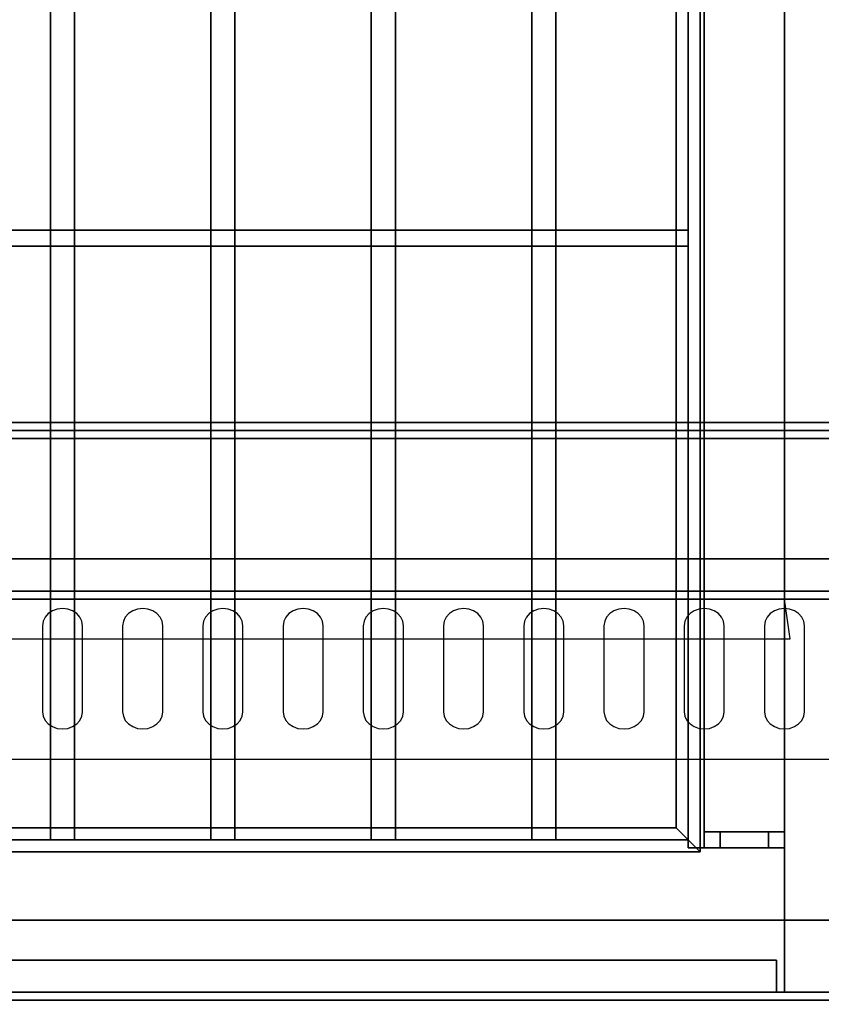
# Model space of a CAD drawing. Extents: x -101 to 101, y -45 to 45.
# Drawn here: x -40 to -30, y 0 to 13 of the extents above; entities that cross this region are included whole.
import ezdxf

# ---------------------------------------------------------------- set-up
doc = ezdxf.new("R2010")
doc.units = 0
for name, color, linetype in [('3D', 254, 'CONTINUOUS'), ('3D-BLACK', 250, 'CONTINUOUS'), ('3D-COLDROLL', 252, 'CONTINUOUS'), ('3D-FLAT', 7, 'CONTINUOUS'), ('3D-NON', 43, 'CONTINUOUS'), ('3D-OVER', 3, 'CONTINUOUS')]:
    doc.layers.add(name, color=color, linetype=linetype)

msp = doc.modelspace()

# ---------------------------------------------------------------- linework, layer by layer
at = {"layer": '3D'}
for points in [[(-31.3, 17.65, 63.45), (-31.45, 17.5, 63.3), (-31.45, 2.5, 63.3), (-31.3, 2.35, 63.45)], [(-31.45, 17.5, 63.6), (-31.3, 17.65, 63.45), (-31.3, 2.35, 63.45), (-31.45, 2.5, 63.6)], [(-31.6, 17.35, 63.45), (-31.45, 17.5, 63.6), (-31.45, 2.5, 63.6), (-31.6, 2.65, 63.45)], [(-31.45, 17.5, 63.3), (-31.6, 17.35, 63.45), (-31.6, 2.65, 63.45), (-31.45, 2.5, 63.3)], [(-64.25, 5.5, 77), (-64.18, 5.003, 77.497), (-30.18, 5.003, 77.497), (-30.25, 5.5, 77)], [(-31.6, 2.65, 63.45), (-31.45, 2.5, 63.6), (-63.05, 2.5, 63.6), (-62.9, 2.65, 63.45)], [(-31.45, 2.5, 63.3), (-31.6, 2.65, 63.45), (-62.9, 2.65, 63.45), (-63.05, 2.5, 63.3)], [(-31.25, 2.4, 68.1), (-31.25, 2.6, 68.1), (-31.25, 2.6, 57.9), (-31.25, 2.4, 57.9)], [(-31.05, 2.4, 67.9), (-31.05, 2.6, 67.9), (-31.05, 2.6, 58.1), (-31.05, 2.4, 58.1)], [(-30.45, 2.4, 57.9), (-30.45, 2.6, 57.9), (-30.45, 2.6, 57), (-30.45, 2.4, 57)], [(-30.45, 2.4, 67), (-30.45, 2.6, 67), (-30.45, 2.6, 67.9), (-30.45, 2.4, 67.9)], [(-30.25, 2.4, 58.1), (-30.25, 2.6, 58.1), (-30.25, 2.6, 57), (-30.25, 2.4, 57)], [(-30.25, 2.4, 67), (-30.25, 2.6, 67), (-30.25, 2.6, 68.1), (-30.25, 2.4, 68.1)], [(-31.3, 2.35, 63.45), (-31.45, 2.5, 63.3), (-63.05, 2.5, 63.3), (-63.2, 2.35, 63.45)], [(-31.45, 2.5, 63.6), (-31.3, 2.35, 63.45), (-63.2, 2.35, 63.45), (-63.05, 2.5, 63.6)]]:
    msp.add_3dface(points, dxfattribs=at)
at = {"layer": '3D', "invisible_edges": 15}
for points in [[(-31.05, 2.6, 58.1), (-31.25, 2.6, 57.9), (-30.45, 2.6, 57.9), (-30.25, 2.6, 58.1)], [(-31.05, 2.6, 67.9), (-31.25, 2.6, 68.1), (-31.25, 2.6, 57.9), (-31.05, 2.6, 58.1)], [(-30.45, 2.6, 67.9), (-30.25, 2.6, 68.1), (-31.25, 2.6, 68.1), (-31.05, 2.6, 67.9)], [(-30.25, 2.6, 58.1), (-30.45, 2.6, 57.9), (-30.45, 2.6, 57), (-30.25, 2.6, 57)], [(-30.45, 2.6, 67), (-30.25, 2.6, 67), (-30.25, 2.6, 68.1), (-30.45, 2.6, 67.9)], [(-31.05, 2.4, 58.1), (-31.25, 2.4, 57.9), (-30.45, 2.4, 57.9), (-30.25, 2.4, 58.1)], [(-31.05, 2.4, 67.9), (-31.25, 2.4, 68.1), (-31.25, 2.4, 57.9), (-31.05, 2.4, 58.1)], [(-30.45, 2.4, 67.9), (-30.25, 2.4, 68.1), (-31.25, 2.4, 68.1), (-31.05, 2.4, 67.9)], [(-30.25, 2.4, 58.1), (-30.45, 2.4, 57.9), (-30.45, 2.4, 57), (-30.25, 2.4, 57)], [(-30.45, 2.4, 67), (-30.25, 2.4, 67), (-30.25, 2.4, 68.1), (-30.45, 2.4, 67.9)]]:
    msp.add_3dface(points, dxfattribs=at)
at = {"layer": '3D-BLACK'}
for points, invisible_edges in [([(-39.25, 5.168, 41.057), (-39.375, 5.354, 40.946), (-39.427, 5.32, 40.966), (-39.467, 5.275, 40.993)], 9), ([(-39.25, 5.168, 41.057), (-39.25, 5.383, 40.929), (-39.315, 5.375, 40.933), (-39.375, 5.354, 40.946)], 9), ([(-39.25, 5.168, 41.057), (-39.125, 5.354, 40.946), (-39.185, 5.375, 40.933), (-39.25, 5.383, 40.929)], 9), ([(-39.25, 5.168, 41.057), (-39.033, 5.275, 40.993), (-39.073, 5.32, 40.966), (-39.125, 5.354, 40.946)], 9), ([(-38.25, 5.168, 41.057), (-38.375, 5.354, 40.946), (-38.427, 5.32, 40.966), (-38.467, 5.275, 40.993)], 9), ([(-38.25, 5.168, 41.057), (-38.25, 5.383, 40.929), (-38.315, 5.375, 40.933), (-38.375, 5.354, 40.946)], 9), ([(-38.25, 5.168, 41.057), (-38.125, 5.354, 40.946), (-38.185, 5.375, 40.933), (-38.25, 5.383, 40.929)], 9), ([(-38.25, 5.168, 41.057), (-38.033, 5.275, 40.993), (-38.073, 5.32, 40.966), (-38.125, 5.354, 40.946)], 9), ([(-37.25, 5.168, 41.057), (-37.375, 5.354, 40.946), (-37.427, 5.32, 40.966), (-37.467, 5.275, 40.993)], 9), ([(-37.25, 5.168, 41.057), (-37.25, 5.383, 40.929), (-37.315, 5.375, 40.933), (-37.375, 5.354, 40.946)], 9), ([(-37.25, 5.168, 41.057), (-37.125, 5.354, 40.946), (-37.185, 5.375, 40.933), (-37.25, 5.383, 40.929)], 9), ([(-37.25, 5.168, 41.057), (-37.033, 5.275, 40.993), (-37.073, 5.32, 40.966), (-37.125, 5.354, 40.946)], 9), ([(-36.25, 5.168, 41.057), (-36.375, 5.354, 40.946), (-36.427, 5.32, 40.966), (-36.467, 5.275, 40.993)], 9), ([(-36.25, 5.168, 41.057), (-36.25, 5.383, 40.929), (-36.315, 5.375, 40.933), (-36.375, 5.354, 40.946)], 9), ([(-36.25, 5.168, 41.057), (-36.125, 5.354, 40.946), (-36.185, 5.375, 40.933), (-36.25, 5.383, 40.929)], 9), ([(-36.25, 5.168, 41.057), (-36.033, 5.275, 40.993), (-36.073, 5.32, 40.966), (-36.125, 5.354, 40.946)], 9), ([(-35.25, 5.168, 41.057), (-35.375, 5.354, 40.946), (-35.427, 5.32, 40.966), (-35.467, 5.275, 40.993)], 9), ([(-35.25, 5.168, 41.057), (-35.25, 5.383, 40.929), (-35.315, 5.375, 40.933), (-35.375, 5.354, 40.946)], 9), ([(-35.25, 5.168, 41.057), (-35.125, 5.354, 40.946), (-35.185, 5.375, 40.933), (-35.25, 5.383, 40.929)], 9), ([(-35.25, 5.168, 41.057), (-35.033, 5.275, 40.993), (-35.073, 5.32, 40.966), (-35.125, 5.354, 40.946)], 9), ([(-34.25, 5.168, 41.057), (-34.375, 5.354, 40.946), (-34.427, 5.32, 40.966), (-34.467, 5.275, 40.993)], 9), ([(-34.25, 5.168, 41.057), (-34.25, 5.383, 40.929), (-34.315, 5.375, 40.933), (-34.375, 5.354, 40.946)], 9), ([(-34.25, 5.168, 41.057), (-34.125, 5.354, 40.946), (-34.185, 5.375, 40.933), (-34.25, 5.383, 40.929)], 9), ([(-34.25, 5.168, 41.057), (-34.033, 5.275, 40.993), (-34.073, 5.32, 40.966), (-34.125, 5.354, 40.946)], 9), ([(-33.25, 5.168, 41.057), (-33.375, 5.354, 40.946), (-33.427, 5.32, 40.966), (-33.467, 5.275, 40.993)], 9), ([(-33.25, 5.168, 41.057), (-33.25, 5.383, 40.929), (-33.315, 5.375, 40.933), (-33.375, 5.354, 40.946)], 9), ([(-33.25, 5.168, 41.057), (-33.125, 5.354, 40.946), (-33.185, 5.375, 40.933), (-33.25, 5.383, 40.929)], 9), ([(-33.25, 5.168, 41.057), (-33.033, 5.275, 40.993), (-33.073, 5.32, 40.966), (-33.125, 5.354, 40.946)], 9), ([(-32.25, 5.168, 41.057), (-32.375, 5.354, 40.946), (-32.427, 5.32, 40.966), (-32.467, 5.275, 40.993)], 9), ([(-32.25, 5.168, 41.057), (-32.25, 5.383, 40.929), (-32.315, 5.375, 40.933), (-32.375, 5.354, 40.946)], 9), ([(-32.25, 5.168, 41.057), (-32.125, 5.354, 40.946), (-32.185, 5.375, 40.933), (-32.25, 5.383, 40.929)], 9), ([(-32.25, 5.168, 41.057), (-32.033, 5.275, 40.993), (-32.073, 5.32, 40.966), (-32.125, 5.354, 40.946)], 9), ([(-31.25, 5.168, 41.057), (-31.375, 5.354, 40.946), (-31.427, 5.32, 40.966), (-31.467, 5.275, 40.993)], 9), ([(-31.25, 5.168, 41.057), (-31.25, 5.383, 40.929), (-31.315, 5.375, 40.933), (-31.375, 5.354, 40.946)], 9), ([(-31.25, 5.168, 41.057), (-31.125, 5.354, 40.946), (-31.185, 5.375, 40.933), (-31.25, 5.383, 40.929)], 9), ([(-31.25, 5.168, 41.057), (-31.033, 5.275, 40.993), (-31.073, 5.32, 40.966), (-31.125, 5.354, 40.946)], 9), ([(-30.25, 5.168, 41.057), (-30.375, 5.354, 40.946), (-30.427, 5.32, 40.966), (-30.467, 5.275, 40.993)], 9), ([(-30.25, 5.168, 41.057), (-30.25, 5.383, 40.929), (-30.315, 5.375, 40.933), (-30.375, 5.354, 40.946)], 9), ([(-30.25, 5.168, 41.057), (-30.125, 5.354, 40.946), (-30.185, 5.375, 40.933), (-30.25, 5.383, 40.929)], 9), ([(-30.25, 5.168, 41.057), (-30.033, 5.275, 40.993), (-30.073, 5.32, 40.966), (-30.125, 5.354, 40.946)], 9), ([(-39.25, 5.168, 41.057), (-39.467, 5.275, 40.993), (-39.491, 5.224, 41.024), (-39.5, 5.168, 41.057)], 9), ([(-39.25, 5.168, 41.057), (-39.5, 5.168, 41.057), (-39.5, 4.096, 41.7), (-39.25, 4.096, 41.7)], 13), ([(-39.25, 5.168, 41.057), (-39, 5.168, 41.057), (-39.009, 5.224, 41.024), (-39.033, 5.275, 40.993)], 9), ([(-39.25, 4.096, 41.7), (-39, 4.096, 41.7), (-39, 5.168, 41.057), (-39.25, 5.168, 41.057)], 13), ([(-38.25, 5.168, 41.057), (-38.467, 5.275, 40.993), (-38.491, 5.224, 41.024), (-38.5, 5.168, 41.057)], 9), ([(-38.25, 5.168, 41.057), (-38.5, 5.168, 41.057), (-38.5, 4.096, 41.7), (-38.25, 4.096, 41.7)], 13), ([(-38.25, 5.168, 41.057), (-38, 5.168, 41.057), (-38.009, 5.224, 41.024), (-38.033, 5.275, 40.993)], 9), ([(-38.25, 4.096, 41.7), (-38, 4.096, 41.7), (-38, 5.168, 41.057), (-38.25, 5.168, 41.057)], 13), ([(-37.25, 5.168, 41.057), (-37.467, 5.275, 40.993), (-37.491, 5.224, 41.024), (-37.5, 5.168, 41.057)], 9), ([(-37.25, 5.168, 41.057), (-37.5, 5.168, 41.057), (-37.5, 4.096, 41.7), (-37.25, 4.096, 41.7)], 13), ([(-37.25, 5.168, 41.057), (-37, 5.168, 41.057), (-37.009, 5.224, 41.024), (-37.033, 5.275, 40.993)], 9), ([(-37.25, 4.096, 41.7), (-37, 4.096, 41.7), (-37, 5.168, 41.057), (-37.25, 5.168, 41.057)], 13), ([(-36.25, 5.168, 41.057), (-36.467, 5.275, 40.993), (-36.491, 5.224, 41.024), (-36.5, 5.168, 41.057)], 9), ([(-36.25, 5.168, 41.057), (-36.5, 5.168, 41.057), (-36.5, 4.096, 41.7), (-36.25, 4.096, 41.7)], 13), ([(-36.25, 5.168, 41.057), (-36, 5.168, 41.057), (-36.009, 5.224, 41.024), (-36.033, 5.275, 40.993)], 9), ([(-36.25, 4.096, 41.7), (-36, 4.096, 41.7), (-36, 5.168, 41.057), (-36.25, 5.168, 41.057)], 13), ([(-35.25, 5.168, 41.057), (-35.467, 5.275, 40.993), (-35.491, 5.224, 41.024), (-35.5, 5.168, 41.057)], 9), ([(-35.25, 5.168, 41.057), (-35.5, 5.168, 41.057), (-35.5, 4.096, 41.7), (-35.25, 4.096, 41.7)], 13), ([(-35.25, 5.168, 41.057), (-35, 5.168, 41.057), (-35.009, 5.224, 41.024), (-35.033, 5.275, 40.993)], 9), ([(-35.25, 4.096, 41.7), (-35, 4.096, 41.7), (-35, 5.168, 41.057), (-35.25, 5.168, 41.057)], 13), ([(-34.25, 5.168, 41.057), (-34.467, 5.275, 40.993), (-34.491, 5.224, 41.024), (-34.5, 5.168, 41.057)], 9), ([(-34.25, 5.168, 41.057), (-34.5, 5.168, 41.057), (-34.5, 4.096, 41.7), (-34.25, 4.096, 41.7)], 13), ([(-34.25, 5.168, 41.057), (-34, 5.168, 41.057), (-34.009, 5.224, 41.024), (-34.033, 5.275, 40.993)], 9), ([(-34.25, 4.096, 41.7), (-34, 4.096, 41.7), (-34, 5.168, 41.057), (-34.25, 5.168, 41.057)], 13), ([(-33.25, 5.168, 41.057), (-33.467, 5.275, 40.993), (-33.491, 5.224, 41.024), (-33.5, 5.168, 41.057)], 9), ([(-33.25, 5.168, 41.057), (-33.5, 5.168, 41.057), (-33.5, 4.096, 41.7), (-33.25, 4.096, 41.7)], 13), ([(-33.25, 5.168, 41.057), (-33, 5.168, 41.057), (-33.009, 5.224, 41.024), (-33.033, 5.275, 40.993)], 9), ([(-33.25, 4.096, 41.7), (-33, 4.096, 41.7), (-33, 5.168, 41.057), (-33.25, 5.168, 41.057)], 13), ([(-32.25, 5.168, 41.057), (-32.467, 5.275, 40.993), (-32.491, 5.224, 41.024), (-32.5, 5.168, 41.057)], 9), ([(-32.25, 5.168, 41.057), (-32.5, 5.168, 41.057), (-32.5, 4.096, 41.7), (-32.25, 4.096, 41.7)], 13), ([(-32.25, 5.168, 41.057), (-32, 5.168, 41.057), (-32.009, 5.224, 41.024), (-32.033, 5.275, 40.993)], 9), ([(-32.25, 4.096, 41.7), (-32, 4.096, 41.7), (-32, 5.168, 41.057), (-32.25, 5.168, 41.057)], 13), ([(-31.25, 5.168, 41.057), (-31.467, 5.275, 40.993), (-31.491, 5.224, 41.024), (-31.5, 5.168, 41.057)], 9), ([(-31.25, 5.168, 41.057), (-31.5, 5.168, 41.057), (-31.5, 4.096, 41.7), (-31.25, 4.096, 41.7)], 13), ([(-31.25, 5.168, 41.057), (-31, 5.168, 41.057), (-31.009, 5.224, 41.024), (-31.033, 5.275, 40.993)], 9), ([(-31.25, 4.096, 41.7), (-31, 4.096, 41.7), (-31, 5.168, 41.057), (-31.25, 5.168, 41.057)], 13), ([(-30.25, 5.168, 41.057), (-30.467, 5.275, 40.993), (-30.491, 5.224, 41.024), (-30.5, 5.168, 41.057)], 9), ([(-30.25, 5.168, 41.057), (-30.5, 5.168, 41.057), (-30.5, 4.096, 41.7), (-30.25, 4.096, 41.7)], 13), ([(-30.25, 5.168, 41.057), (-30, 5.168, 41.057), (-30.009, 5.224, 41.024), (-30.033, 5.275, 40.993)], 9), ([(-30.25, 4.096, 41.7), (-30, 4.096, 41.7), (-30, 5.168, 41.057), (-30.25, 5.168, 41.057)], 13), ([(-39.25, 4.096, 41.7), (-39.5, 4.096, 41.7), (-39.491, 4.041, 41.734), (-39.467, 3.989, 41.765)], 9), ([(-39.25, 4.096, 41.7), (-39.467, 3.989, 41.765), (-39.427, 3.945, 41.791), (-39.375, 3.911, 41.812)], 9), ([(-39.25, 4.096, 41.7), (-39.375, 3.911, 41.812), (-39.315, 3.889, 41.825), (-39.25, 3.882, 41.829)], 9), ([(-39.25, 4.096, 41.7), (-39.033, 3.989, 41.765), (-39.009, 4.041, 41.734), (-39, 4.096, 41.7)], 9), ([(-39.25, 4.096, 41.7), (-39.125, 3.911, 41.812), (-39.073, 3.945, 41.791), (-39.033, 3.989, 41.765)], 9), ([(-39.25, 4.096, 41.7), (-39.25, 3.882, 41.829), (-39.185, 3.889, 41.825), (-39.125, 3.911, 41.812)], 9), ([(-38.25, 4.096, 41.7), (-38.5, 4.096, 41.7), (-38.491, 4.041, 41.734), (-38.467, 3.989, 41.765)], 9), ([(-38.25, 4.096, 41.7), (-38.467, 3.989, 41.765), (-38.427, 3.945, 41.791), (-38.375, 3.911, 41.812)], 9), ([(-38.25, 4.096, 41.7), (-38.375, 3.911, 41.812), (-38.315, 3.889, 41.825), (-38.25, 3.882, 41.829)], 9), ([(-38.25, 4.096, 41.7), (-38.033, 3.989, 41.765), (-38.009, 4.041, 41.734), (-38, 4.096, 41.7)], 9), ([(-38.25, 4.096, 41.7), (-38.125, 3.911, 41.812), (-38.073, 3.945, 41.791), (-38.033, 3.989, 41.765)], 9), ([(-38.25, 4.096, 41.7), (-38.25, 3.882, 41.829), (-38.185, 3.889, 41.825), (-38.125, 3.911, 41.812)], 9), ([(-37.25, 4.096, 41.7), (-37.5, 4.096, 41.7), (-37.491, 4.041, 41.734), (-37.467, 3.989, 41.765)], 9), ([(-37.25, 4.096, 41.7), (-37.467, 3.989, 41.765), (-37.427, 3.945, 41.791), (-37.375, 3.911, 41.812)], 9), ([(-37.25, 4.096, 41.7), (-37.375, 3.911, 41.812), (-37.315, 3.889, 41.825), (-37.25, 3.882, 41.829)], 9), ([(-37.25, 4.096, 41.7), (-37.033, 3.989, 41.765), (-37.009, 4.041, 41.734), (-37, 4.096, 41.7)], 9), ([(-37.25, 4.096, 41.7), (-37.125, 3.911, 41.812), (-37.073, 3.945, 41.791), (-37.033, 3.989, 41.765)], 9), ([(-37.25, 4.096, 41.7), (-37.25, 3.882, 41.829), (-37.185, 3.889, 41.825), (-37.125, 3.911, 41.812)], 9), ([(-36.25, 4.096, 41.7), (-36.5, 4.096, 41.7), (-36.491, 4.041, 41.734), (-36.467, 3.989, 41.765)], 9), ([(-36.25, 4.096, 41.7), (-36.467, 3.989, 41.765), (-36.427, 3.945, 41.791), (-36.375, 3.911, 41.812)], 9), ([(-36.25, 4.096, 41.7), (-36.375, 3.911, 41.812), (-36.315, 3.889, 41.825), (-36.25, 3.882, 41.829)], 9), ([(-36.25, 4.096, 41.7), (-36.033, 3.989, 41.765), (-36.009, 4.041, 41.734), (-36, 4.096, 41.7)], 9), ([(-36.25, 4.096, 41.7), (-36.125, 3.911, 41.812), (-36.073, 3.945, 41.791), (-36.033, 3.989, 41.765)], 9), ([(-36.25, 4.096, 41.7), (-36.25, 3.882, 41.829), (-36.185, 3.889, 41.825), (-36.125, 3.911, 41.812)], 9), ([(-35.25, 4.096, 41.7), (-35.5, 4.096, 41.7), (-35.491, 4.041, 41.734), (-35.467, 3.989, 41.765)], 9), ([(-35.25, 4.096, 41.7), (-35.467, 3.989, 41.765), (-35.427, 3.945, 41.791), (-35.375, 3.911, 41.812)], 9), ([(-35.25, 4.096, 41.7), (-35.375, 3.911, 41.812), (-35.315, 3.889, 41.825), (-35.25, 3.882, 41.829)], 9), ([(-35.25, 4.096, 41.7), (-35.033, 3.989, 41.765), (-35.009, 4.041, 41.734), (-35, 4.096, 41.7)], 9), ([(-35.25, 4.096, 41.7), (-35.125, 3.911, 41.812), (-35.073, 3.945, 41.791), (-35.033, 3.989, 41.765)], 9), ([(-35.25, 4.096, 41.7), (-35.25, 3.882, 41.829), (-35.185, 3.889, 41.825), (-35.125, 3.911, 41.812)], 9), ([(-34.25, 4.096, 41.7), (-34.5, 4.096, 41.7), (-34.491, 4.041, 41.734), (-34.467, 3.989, 41.765)], 9), ([(-34.25, 4.096, 41.7), (-34.467, 3.989, 41.765), (-34.427, 3.945, 41.791), (-34.375, 3.911, 41.812)], 9), ([(-34.25, 4.096, 41.7), (-34.375, 3.911, 41.812), (-34.315, 3.889, 41.825), (-34.25, 3.882, 41.829)], 9), ([(-34.25, 4.096, 41.7), (-34.033, 3.989, 41.765), (-34.009, 4.041, 41.734), (-34, 4.096, 41.7)], 9), ([(-34.25, 4.096, 41.7), (-34.125, 3.911, 41.812), (-34.073, 3.945, 41.791), (-34.033, 3.989, 41.765)], 9), ([(-34.25, 4.096, 41.7), (-34.25, 3.882, 41.829), (-34.185, 3.889, 41.825), (-34.125, 3.911, 41.812)], 9), ([(-33.25, 4.096, 41.7), (-33.5, 4.096, 41.7), (-33.491, 4.041, 41.734), (-33.467, 3.989, 41.765)], 9), ([(-33.25, 4.096, 41.7), (-33.467, 3.989, 41.765), (-33.427, 3.945, 41.791), (-33.375, 3.911, 41.812)], 9), ([(-33.25, 4.096, 41.7), (-33.375, 3.911, 41.812), (-33.315, 3.889, 41.825), (-33.25, 3.882, 41.829)], 9), ([(-33.25, 4.096, 41.7), (-33.033, 3.989, 41.765), (-33.009, 4.041, 41.734), (-33, 4.096, 41.7)], 9), ([(-33.25, 4.096, 41.7), (-33.125, 3.911, 41.812), (-33.073, 3.945, 41.791), (-33.033, 3.989, 41.765)], 9), ([(-33.25, 4.096, 41.7), (-33.25, 3.882, 41.829), (-33.185, 3.889, 41.825), (-33.125, 3.911, 41.812)], 9), ([(-32.25, 4.096, 41.7), (-32.5, 4.096, 41.7), (-32.491, 4.041, 41.734), (-32.467, 3.989, 41.765)], 9), ([(-32.25, 4.096, 41.7), (-32.467, 3.989, 41.765), (-32.427, 3.945, 41.791), (-32.375, 3.911, 41.812)], 9), ([(-32.25, 4.096, 41.7), (-32.375, 3.911, 41.812), (-32.315, 3.889, 41.825), (-32.25, 3.882, 41.829)], 9), ([(-32.25, 4.096, 41.7), (-32.033, 3.989, 41.765), (-32.009, 4.041, 41.734), (-32, 4.096, 41.7)], 9), ([(-32.25, 4.096, 41.7), (-32.125, 3.911, 41.812), (-32.073, 3.945, 41.791), (-32.033, 3.989, 41.765)], 9), ([(-32.25, 4.096, 41.7), (-32.25, 3.882, 41.829), (-32.185, 3.889, 41.825), (-32.125, 3.911, 41.812)], 9), ([(-31.25, 4.096, 41.7), (-31.5, 4.096, 41.7), (-31.491, 4.041, 41.734), (-31.467, 3.989, 41.765)], 9), ([(-31.25, 4.096, 41.7), (-31.467, 3.989, 41.765), (-31.427, 3.945, 41.791), (-31.375, 3.911, 41.812)], 9), ([(-31.25, 4.096, 41.7), (-31.375, 3.911, 41.812), (-31.315, 3.889, 41.825), (-31.25, 3.882, 41.829)], 9), ([(-31.25, 4.096, 41.7), (-31.033, 3.989, 41.765), (-31.009, 4.041, 41.734), (-31, 4.096, 41.7)], 9), ([(-31.25, 4.096, 41.7), (-31.125, 3.911, 41.812), (-31.073, 3.945, 41.791), (-31.033, 3.989, 41.765)], 9), ([(-31.25, 4.096, 41.7), (-31.25, 3.882, 41.829), (-31.185, 3.889, 41.825), (-31.125, 3.911, 41.812)], 9), ([(-30.25, 4.096, 41.7), (-30.5, 4.096, 41.7), (-30.491, 4.041, 41.734), (-30.467, 3.989, 41.765)], 9), ([(-30.25, 4.096, 41.7), (-30.467, 3.989, 41.765), (-30.427, 3.945, 41.791), (-30.375, 3.911, 41.812)], 9), ([(-30.25, 4.096, 41.7), (-30.375, 3.911, 41.812), (-30.315, 3.889, 41.825), (-30.25, 3.882, 41.829)], 9), ([(-30.25, 4.096, 41.7), (-30.033, 3.989, 41.765), (-30.009, 4.041, 41.734), (-30, 4.096, 41.7)], 9), ([(-30.25, 4.096, 41.7), (-30.125, 3.911, 41.812), (-30.073, 3.945, 41.791), (-30.033, 3.989, 41.765)], 9), ([(-30.25, 4.096, 41.7), (-30.25, 3.882, 41.829), (-30.185, 3.889, 41.825), (-30.125, 3.911, 41.812)], 9)]:
    msp.add_3dface(points, dxfattribs=dict(at, invisible_edges=invisible_edges))
at = {"layer": '3D-COLDROLL'}
for points in [[(-65.05, 7.7, 36), (-29.45, 7.7, 36), (-29.45, 30.25, 36), (-65.05, 30.25, 36)], [(-65.05, 7.7, 35), (-29.45, 7.7, 35), (-29.45, 30.25, 35), (-65.05, 30.25, 35)], [(-65.05, 7.7, 35), (-29.45, 7.7, 35), (-29.45, 7.7, 36), (-65.05, 7.7, 36)]]:
    msp.add_3dface(points, dxfattribs=at)
at = {"layer": '3D-FLAT'}
for points in [[(-65.25, 5.5, 25), (6.75, 5.5, 25), (6.75, 38.25, 25), (-65.25, 38.25, 25)], [(-65.25, 5.5, 27), (6.75, 5.5, 27), (6.75, 38.25, 27), (-65.25, 38.25, 27)], [(-65.15, 5.5, 24.9), (6.65, 5.5, 24.9), (6.65, 36.25, 24.9), (-65.15, 36.25, 24.9)], [(-65.15, 5.5, 6), (6.65, 5.5, 6), (6.65, 36.25, 6), (-65.15, 36.25, 6)], [(-65.25, 7.5, 35), (-29.25, 7.5, 35), (-29.25, 34.5, 35), (-65.25, 34.5, 35)], [(-64.25, 0.6, 57), (-30.25, 0.6, 57), (-30.25, 18.5, 57), (-64.25, 18.5, 57)], [(-64.25, 0.6, 56.2), (-30.25, 0.6, 56.2), (-30.25, 18.5, 56.2), (-64.25, 18.5, 56.2)], [(-64.25, 0.6, 76), (-30.25, 0.6, 76), (-30.25, 18.5, 76), (-64.25, 18.5, 76)], [(-30.25, 0.6, 76), (-29.35, 0.6, 76), (-29.35, 18.5, 76), (-30.25, 18.5, 76)], [(-30.25, 0.6, 56.2), (-29.35, 0.6, 56.2), (-29.35, 18.5, 56.2), (-30.25, 18.5, 56.2)], [(-31.45, 2.4, 67.1), (-31.25, 2.4, 67.1), (-31.25, 17.6, 67.1), (-31.45, 17.6, 67.1)], [(-31.45, 2.4, 66.9), (-31.25, 2.4, 66.9), (-31.25, 17.6, 66.9), (-31.45, 17.6, 66.9)], [(-31.45, 2.4, 65.1), (-31.25, 2.4, 65.1), (-31.25, 17.6, 65.1), (-31.45, 17.6, 65.1)], [(-31.45, 2.4, 64.9), (-31.25, 2.4, 64.9), (-31.25, 17.6, 64.9), (-31.45, 17.6, 64.9)], [(-31.45, 2.4, 63.1), (-31.25, 2.4, 63.1), (-31.25, 17.6, 63.1), (-31.45, 17.6, 63.1)], [(-31.45, 2.4, 62.9), (-31.25, 2.4, 62.9), (-31.25, 17.6, 62.9), (-31.45, 17.6, 62.9)], [(-31.45, 2.4, 61.1), (-31.25, 2.4, 61.1), (-31.25, 17.6, 61.1), (-31.45, 17.6, 61.1)], [(-31.45, 2.4, 60.9), (-31.25, 2.4, 60.9), (-31.25, 17.6, 60.9), (-31.45, 17.6, 60.9)], [(-31.45, 2.4, 59.1), (-31.25, 2.4, 59.1), (-31.25, 17.6, 59.1), (-31.45, 17.6, 59.1)], [(-31.45, 2.4, 58.9), (-31.25, 2.4, 58.9), (-31.25, 17.6, 58.9), (-31.45, 17.6, 58.9)], [(-64.25, 5.5, 77), (-30.25, 5.5, 77), (-30.25, 17.5, 77), (-64.25, 17.5, 77)], [(-39.4, 2.5, 63.6), (-39.4, 17.5, 63.6), (-39.1, 17.5, 63.6), (-39.1, 2.5, 63.6)], [(-39.4, 2.5, 63.3), (-39.4, 17.5, 63.3), (-39.1, 17.5, 63.3), (-39.1, 2.5, 63.3)], [(-37.4, 2.5, 63.6), (-37.4, 17.5, 63.6), (-37.1, 17.5, 63.6), (-37.1, 2.5, 63.6)], [(-37.4, 2.5, 63.3), (-37.4, 17.5, 63.3), (-37.1, 17.5, 63.3), (-37.1, 2.5, 63.3)], [(-35.4, 2.5, 63.6), (-35.4, 17.5, 63.6), (-35.1, 17.5, 63.6), (-35.1, 2.5, 63.6)], [(-35.4, 2.5, 63.3), (-35.4, 17.5, 63.3), (-35.1, 17.5, 63.3), (-35.1, 2.5, 63.3)], [(-33.4, 2.5, 63.6), (-33.4, 17.5, 63.6), (-33.1, 17.5, 63.6), (-33.1, 2.5, 63.6)], [(-33.4, 2.5, 63.3), (-33.4, 17.5, 63.3), (-33.1, 17.5, 63.3), (-33.1, 2.5, 63.3)], [(-63.05, 10.1, 63.3), (-31.45, 10.1, 63.3), (-31.45, 9.9, 63.3), (-63.05, 9.9, 63.3)], [(-63.05, 10.1, 63.1), (-31.45, 10.1, 63.1), (-31.45, 9.9, 63.1), (-63.05, 9.9, 63.1)], [(-31.25, 2.4, 57.9), (-31.25, 2.6, 57.9), (-30.45, 2.6, 57.9), (-30.45, 2.4, 57.9)], [(-30.25, 2.4, 68.1), (-30.25, 2.6, 68.1), (-31.25, 2.6, 68.1), (-31.25, 2.4, 68.1)], [(-31.05, 2.4, 58.1), (-31.05, 2.6, 58.1), (-30.25, 2.6, 58.1), (-30.25, 2.4, 58.1)], [(-30.45, 2.4, 67.9), (-30.45, 2.6, 67.9), (-31.05, 2.6, 67.9), (-31.05, 2.4, 67.9)], [(-30.25, 2.4, 57), (-30.25, 2.6, 57), (-30.45, 2.6, 57), (-30.45, 2.4, 57)], [(-30.45, 2.4, 67), (-30.45, 2.6, 67), (-30.25, 2.6, 67), (-30.25, 2.4, 67)], [(-64.15, 0.6, 57.1), (-30.35, 0.6, 57.1), (-30.35, 1, 57.1), (-64.15, 1, 57.1)], [(-64.15, 0.6, 75.9), (-30.35, 0.6, 75.9), (-30.35, 1, 75.9), (-64.15, 1, 75.9)], [(24.75, 0.5, 25), (-83.25, 0.5, 25), (-83.25, -32.25, 25), (24.75, -32.25, 25)], [(24.75, 0.5, 27), (-83.25, 0.5, 27), (-83.25, -32.25, 27), (24.75, -32.25, 27)], [(24.65, 0.5, 24.9), (-83.15, 0.5, 24.9), (-83.15, -30.25, 24.9), (24.65, -30.25, 24.9)], [(24.65, 0.5, 6), (-83.15, 0.5, 6), (-83.15, -30.25, 6), (24.65, -30.25, 6)]]:
    msp.add_3dface(points, dxfattribs=at)
at = {"layer": '3D-NON'}
for points in [[(-30.25, 0.6, 56.2), (-30.25, 18.5, 56.2), (-30.25, 18.5, 76), (-30.25, 0.6, 76)], [(-30.25, 0.6, 56.2), (-30.25, 18.5, 56.2), (-30.25, 18.5, 57), (-30.25, 0.6, 57)], [(-30.25, 5.5, 76), (-30.25, 18.5, 76), (-30.25, 17.5, 77), (-30.25, 5.5, 77)], [(-31.45, 2.4, 66.9), (-31.45, 17.6, 66.9), (-31.45, 17.6, 67.1), (-31.45, 2.4, 67.1)], [(-31.45, 2.4, 64.9), (-31.45, 17.6, 64.9), (-31.45, 17.6, 65.1), (-31.45, 2.4, 65.1)], [(-31.45, 2.4, 62.9), (-31.45, 17.6, 62.9), (-31.45, 17.6, 63.1), (-31.45, 2.4, 63.1)], [(-31.45, 2.4, 60.9), (-31.45, 17.6, 60.9), (-31.45, 17.6, 61.1), (-31.45, 2.4, 61.1)], [(-31.45, 2.4, 58.9), (-31.45, 17.6, 58.9), (-31.45, 17.6, 59.1), (-31.45, 2.4, 59.1)], [(-31.25, 2.4, 66.9), (-31.25, 17.6, 66.9), (-31.25, 17.6, 67.1), (-31.25, 2.4, 67.1)], [(-31.25, 2.4, 64.9), (-31.25, 17.6, 64.9), (-31.25, 17.6, 65.1), (-31.25, 2.4, 65.1)], [(-31.25, 2.4, 62.9), (-31.25, 17.6, 62.9), (-31.25, 17.6, 63.1), (-31.25, 2.4, 63.1)], [(-31.25, 2.4, 60.9), (-31.25, 17.6, 60.9), (-31.25, 17.6, 61.1), (-31.25, 2.4, 61.1)], [(-31.25, 2.4, 58.9), (-31.25, 17.6, 58.9), (-31.25, 17.6, 59.1), (-31.25, 2.4, 59.1)], [(-39.4, 2.5, 63.3), (-39.4, 17.5, 63.3), (-39.4, 17.5, 63.6), (-39.4, 2.5, 63.6)], [(-39.1, 2.5, 63.3), (-39.1, 17.5, 63.3), (-39.1, 17.5, 63.6), (-39.1, 2.5, 63.6)], [(-37.4, 2.5, 63.3), (-37.4, 17.5, 63.3), (-37.4, 17.5, 63.6), (-37.4, 2.5, 63.6)], [(-37.1, 2.5, 63.3), (-37.1, 17.5, 63.3), (-37.1, 17.5, 63.6), (-37.1, 2.5, 63.6)], [(-35.4, 2.5, 63.3), (-35.4, 17.5, 63.3), (-35.4, 17.5, 63.6), (-35.4, 2.5, 63.6)], [(-35.1, 2.5, 63.3), (-35.1, 17.5, 63.3), (-35.1, 17.5, 63.6), (-35.1, 2.5, 63.6)], [(-33.4, 2.5, 63.3), (-33.4, 17.5, 63.3), (-33.4, 17.5, 63.6), (-33.4, 2.5, 63.6)], [(-33.1, 2.5, 63.3), (-33.1, 17.5, 63.3), (-33.1, 17.5, 63.6), (-33.1, 2.5, 63.6)], [(-63.05, 10.1, 63.1), (-31.45, 10.1, 63.1), (-31.45, 10.1, 63.3), (-63.05, 10.1, 63.3)], [(-31.45, 10.1, 63.1), (-31.45, 9.9, 63.1), (-31.45, 9.9, 63.3), (-31.45, 10.1, 63.3)], [(-63.05, 9.9, 63.1), (-31.45, 9.9, 63.1), (-31.45, 9.9, 63.3), (-63.05, 9.9, 63.3)], [(-65.05, 7.7, 35), (-65.05, 7.7, 38.5), (-29.45, 7.7, 38.5), (-29.45, 7.7, 35)], [(-83.25, 6, 36), (96.75, 6, 36), (96.75, 7.5, 36), (-83.25, 7.5, 36)], [(-65.15, 5.6, 27), (-65.15, 5.6, 35), (-29.35, 5.6, 35), (-29.35, 5.6, 27)], [(-65.25, 5.5, 27), (6.75, 5.5, 27), (6.75, 5.5, 25), (-65.25, 5.5, 25)], [(-65.15, 5.5, 6), (6.65, 5.5, 6), (6.65, 5.5, 24.9), (-65.15, 5.5, 24.9)], [(-64.25, 5.5, 76), (-30.25, 5.5, 76), (-30.25, 5.5, 77), (-64.25, 5.5, 77)], [(-83.25, 0.5, 42), (96.75, 0.5, 42), (96.75, 3.5, 42), (-83.25, 3.5, 42)], [(-39.4, 2.5, 63.3), (-39.1, 2.5, 63.3), (-39.1, 2.5, 63.6), (-39.4, 2.5, 63.6)], [(-37.4, 2.5, 63.3), (-37.1, 2.5, 63.3), (-37.1, 2.5, 63.6), (-37.4, 2.5, 63.6)], [(-35.4, 2.5, 63.3), (-35.1, 2.5, 63.3), (-35.1, 2.5, 63.6), (-35.4, 2.5, 63.6)], [(-33.4, 2.5, 63.3), (-33.1, 2.5, 63.3), (-33.1, 2.5, 63.6), (-33.4, 2.5, 63.6)], [(-31.45, 2.4, 66.9), (-31.25, 2.4, 66.9), (-31.25, 2.4, 67.1), (-31.45, 2.4, 67.1)], [(-31.45, 2.4, 64.9), (-31.25, 2.4, 64.9), (-31.25, 2.4, 65.1), (-31.45, 2.4, 65.1)], [(-31.45, 2.4, 62.9), (-31.25, 2.4, 62.9), (-31.25, 2.4, 63.1), (-31.45, 2.4, 63.1)], [(-31.45, 2.4, 60.9), (-31.25, 2.4, 60.9), (-31.25, 2.4, 61.1), (-31.45, 2.4, 61.1)], [(-31.45, 2.4, 58.9), (-31.25, 2.4, 58.9), (-31.25, 2.4, 59.1), (-31.45, 2.4, 59.1)], [(62.75, 1.5, 42), (-81.25, 1.5, 42), (-81.25, -1.5, 42), (62.75, -1.5, 42)], [(-64.15, 1, 75.9), (-30.35, 1, 75.9), (-30.35, 1, 57.1), (-64.15, 1, 57.1)], [(-30.35, 0.6, 75.9), (-30.35, 1, 75.9), (-30.35, 1, 57.1), (-30.35, 0.6, 57.1)], [(24.75, 0.5, 27), (-83.25, 0.5, 27), (-83.25, 0.5, 25), (24.75, 0.5, 25)], [(24.65, 0.5, 6), (-83.15, 0.5, 6), (-83.15, 0.5, 24.9), (24.65, 0.5, 24.9)], [(-64.25, 0.6, 76), (-64.25, 0.6, 75), (-30.25, 0.6, 75), (-30.25, 0.6, 76)], [(-64.25, 0.6, 56.2), (-30.25, 0.6, 56.2), (-30.25, 0.6, 57), (-64.25, 0.6, 57)], [(-64.15, 0.6, 75.9), (-30.35, 0.6, 75.9), (-30.35, 0.6, 57.1), (-64.15, 0.6, 57.1)], [(-30.25, 0.6, 56.2), (-29.35, 0.6, 56.2), (-29.35, 0.6, 76), (-30.25, 0.6, 76)]]:
    msp.add_3dface(points, dxfattribs=at)
for points, invisible_edges in [([(96.75, 7.5, 35), (96.75, 7.5, 36), (-83.25, 7.5, 36), (-83.25, 7.5, 35)], 3), ([(-65.15, 7.6, 35), (-65.15, 7.6, 38.5), (-29.35, 7.6, 38.5), (-29.35, 7.6, 35)], 1), ([(96.75, 6, 36), (96.75, 6, 40.5), (-83.25, 6, 40.5), (-83.25, 6, 36)], 12), ([(-83.25, 6, 40.5), (96.75, 6, 40.5), (96.75, 3.5, 42), (-83.25, 3.5, 42)], 5), ([(62.75, 1.5, 36), (62.75, 1.5, 40.5), (-81.25, 1.5, 40.5), (-81.25, 1.5, 36)], 10), ([(62.75, 1.5, 40.5), (-81.25, 1.5, 40.5), (-81.25, 1.5, 42), (62.75, 1.5, 42)], 15), ([(62.75, 1.5, 35), (62.75, 1.5, 36), (-81.25, 1.5, 36), (-81.25, 1.5, 35)], 6), ([(-83.25, 0.5, 36), (-83.25, 0.5, 40.5), (96.75, 0.5, 40.5), (96.75, 0.5, 36)], 10), ([(-83.25, 0.5, 40.5), (96.75, 0.5, 40.5), (96.75, 0.5, 42), (-83.25, 0.5, 42)], 15), ([(-83.25, 0.5, 35), (-83.25, 0.5, 36), (96.75, 0.5, 36), (96.75, 0.5, 35)], 6)]:
    msp.add_3dface(points, dxfattribs=dict(at, invisible_edges=invisible_edges))
at = {"layer": '3D-OVER'}
for points in [[(-65.25, 0.5, 56), (-29.25, 0.5, 56), (-29.25, 19.5, 56), (-65.25, 19.5, 56)], [(-65.25, 0.5, 54), (-29.25, 0.5, 54), (-29.25, 19.5, 54), (-65.25, 19.5, 54)], [(-65.25, 0.5, 54), (-29.25, 0.5, 54), (-29.25, 0.5, 56), (-65.25, 0.5, 56)], [(-11.25, 0.5, 54), (-47.25, 0.5, 54), (-47.25, 0.5, 56), (-11.25, 0.5, 56)], [(-11.25, 0.5, 56), (-47.25, 0.5, 56), (-47.25, -18.5, 56), (-11.25, -18.5, 56)], [(-11.25, 0.5, 54), (-47.25, 0.5, 54), (-47.25, -18.5, 54), (-11.25, -18.5, 54)]]:
    msp.add_3dface(points, dxfattribs=at)

doc.saveas('drawing.dxf')
